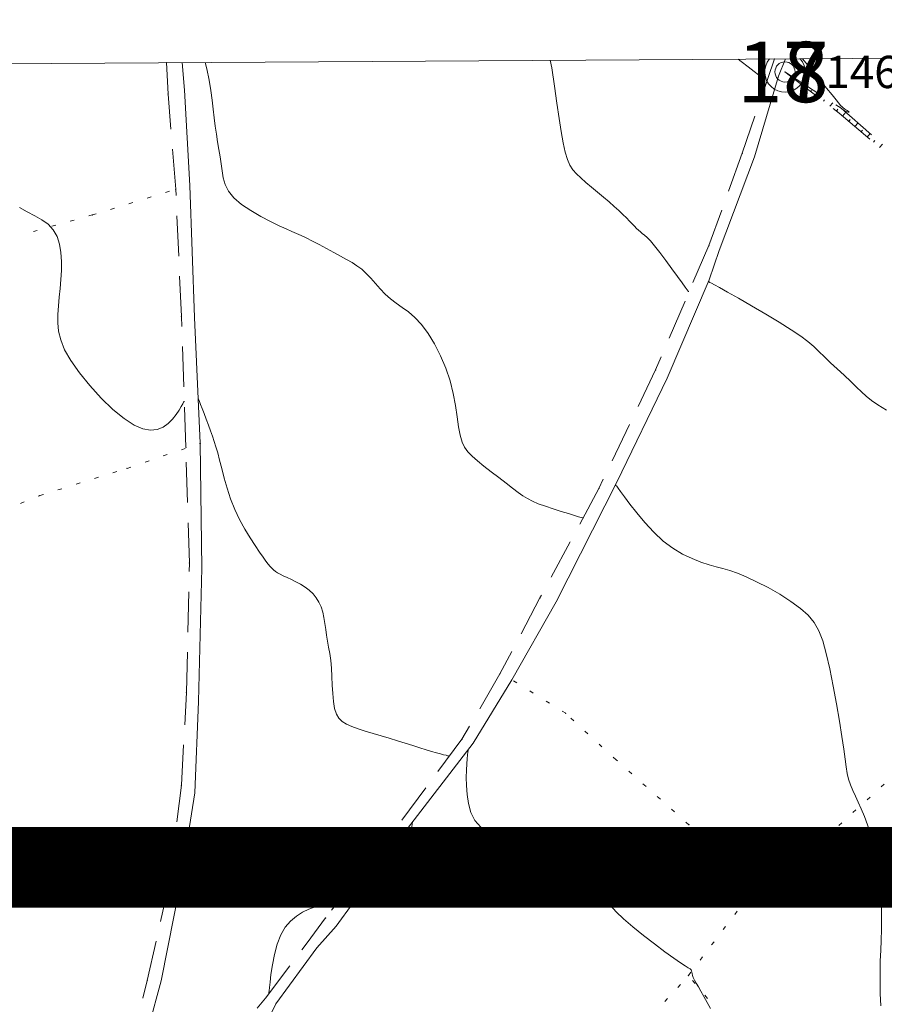
# Model space of a CAD drawing. Units: millimetres. Extents: x 543999 to 546322, y 4537859 to 4541033.
# Drawn here: x 544511 to 544725, y 4540554 to 4540798 of the extents above; entities that cross this region are included whole.
import ezdxf

# ---------------------------------------------------------------- set-up
doc = ezdxf.new("R2010")
doc.units = ezdxf.units.MM
doc.layers.get('0').update_dxf_attribs({"lineweight": 0})
for name, color, linetype, lineweight in [('EGRI_10M', 91, 'Continuous', 0), ('EGRI_2M', 150, 'Continuous', 0), ('HZ_NKOT', 1, 'Continuous', 0), ('HZ_RS', 7, 'Continuous', 0), ('HZ_SEV', 3, 'Continuous', 0), ('HZ_SEVALT', 2, 'Continuous', 0), ('HZ_SEVUST', 4, 'Continuous', 0), ('HZ_SINIR', 3, 'Continuous', 0), ('HZ_YOL', 11, 'Continuous', 0), ('PAF_PAFTA', 1, 'Continuous', 0)]:
    doc.layers.add(name, color=color, linetype=linetype, lineweight=lineweight)
doc.styles.get("Standard").update_dxf_attribs({"font": 'times.ttf'})

msp = doc.modelspace()

# ---------------------------------------------------------------- linework, layer by layer
at = {"const_width": 20}
msp.add_lwpolyline([(545865.6, 4538290.03), (544450.2, 4538290.03), (544450.2, 4540588.04), (545865.6, 4540588.04)], close=True, dxfattribs=at)
at = {"layer": 'EGRI_10M', "lineweight": 0, "elevation": 150}
for points in [[(544557.21, 4540787.57), (544557.21, 4540787.56), (544557.59, 4540785.96), (544558.16, 4540783.18), (544558.6, 4540780.59), (544558.94, 4540778.19), (544559.2, 4540775.93), (544559.44, 4540773.8), (544559.68, 4540771.75), (544559.97, 4540769.78), (544560.28, 4540767.85), (544560.59, 4540765.98), (544560.89, 4540764.16), (544561.14, 4540762.38), (544561.36, 4540760.65), (544561.65, 4540758.95), (544562.15, 4540757.27), (544563, 4540755.62), (544564.33, 4540753.99), (544566.23, 4540752.38), (544568.52, 4540750.83), (544570.99, 4540749.39), (544573.4, 4540748.13), (544575.55, 4540747.09), (544577.26, 4540746.29), (544578.63, 4540745.68), (544579.81, 4540745.17), (544580.96, 4540744.65), (544582.24, 4540744.04), (544583.76, 4540743.28), (544585.46, 4540742.4), (544587.26, 4540741.44), (544589.04, 4540740.48), (544590.73, 4540739.57), (544592.23, 4540738.74), (544593.58, 4540737.96), (544594.81, 4540737.16), (544595.97, 4540736.28), (544597.09, 4540735.28), (544598.22, 4540734.1), (544599.37, 4540732.8), (544600.56, 4540731.46), (544601.81, 4540730.14), (544603.13, 4540728.93), (544604.54, 4540727.86), (544606.02, 4540726.83), (544607.57, 4540725.7), (544609.16, 4540724.33), (544610.79, 4540722.59), (544612.43, 4540720.38), (544614.03, 4540717.77), (544615.52, 4540714.87), (544616.83, 4540711.78), (544617.89, 4540708.63), (544618.67, 4540705.51), (544619.22, 4540702.51), (544619.63, 4540699.72), (544619.98, 4540697.24), (544620.36, 4540695.14), (544620.84, 4540693.48), (544621.46, 4540692.16), (544622.29, 4540691.04), (544623.34, 4540689.98), (544624.66, 4540688.84), (544626.27, 4540687.53), (544628.08, 4540686.11), (544629.94, 4540684.65), (544631.74, 4540683.25), (544633.36, 4540682.01), (544634.72, 4540680.99), (544635.89, 4540680.15), (544637.03, 4540679.45), (544638.26, 4540678.81), (544639.72, 4540678.19), (544641.48, 4540677.54), (544643.44, 4540676.89), (544645.41, 4540676.27), (544647.22, 4540675.72), (544648.71, 4540675.28), (544649.73, 4540674.97), (544650.35, 4540674.79), (544650.67, 4540674.69), (544650.79, 4540674.66), (544650.81, 4540674.65)], [(544658.86, 4540682.87), (544658.86, 4540682.87), (544658.86, 4540682.86), (544658.88, 4540682.85), (544658.9, 4540682.83), (544658.93, 4540682.79), (544658.99, 4540682.71), (544659.16, 4540682.5), (544659.5, 4540682.04), (544660.11, 4540681.22), (544661.07, 4540679.93), (544662.44, 4540678.11), (544664.16, 4540675.89), (544666.16, 4540673.5), (544668.37, 4540671.11), (544670.71, 4540668.94), (544673.11, 4540667.14), (544675.51, 4540665.7), (544677.83, 4540664.58), (544680.03, 4540663.71), (544682.04, 4540663.05), (544683.82, 4540662.55), (544685.49, 4540662.1), (544687.2, 4540661.6), (544689.07, 4540660.96), (544691.26, 4540660.07), (544693.84, 4540658.86), (544696.68, 4540657.39), (544699.58, 4540655.74), (544702.33, 4540653.99), (544704.73, 4540652.24), (544706.63, 4540650.54), (544708.1, 4540648.73), (544709.26, 4540646.67), (544710.21, 4540644.17), (544711.09, 4540641.07), (544711.97, 4540637.26), (544712.84, 4540632.99), (544713.66, 4540628.56), (544714.39, 4540624.29), (544714.99, 4540620.48), (544715.42, 4540617.38), (544715.75, 4540614.91), (544716.01, 4540612.94), (544716.29, 4540611.31), (544716.63, 4540609.88), (544717.09, 4540608.51), (544717.66, 4540607.15), (544718.31, 4540605.74), (544719.02, 4540604.22), (544719.77, 4540602.53), (544720.54, 4540600.65), (544721.3, 4540598.62), (544722.03, 4540596.52), (544722.69, 4540594.42), (544723.27, 4540592.4), (544723.74, 4540590.5), (544724.1, 4540588.67), (544724.38, 4540586.83), (544724.57, 4540584.89), (544724.7, 4540582.78), (544724.78, 4540580.44), (544724.8, 4540577.93), (544724.79, 4540575.3), (544724.74, 4540572.64), (544724.67, 4540570), (544724.58, 4540567.45), (544724.49, 4540564.93), (544724.43, 4540562.37), (544724.42, 4540559.69), (544724.48, 4540556.84), (544724.63, 4540553.76)]]:
    msp.add_lwpolyline(points, dxfattribs=at)
at = {"layer": 'EGRI_2M', "lineweight": 0}
for points, elevation in [([(544689.24, 4540788.39), (544689.26, 4540788.37), (544690.01, 4540787.79), (544691.76, 4540786.43), (544693.22, 4540785.29), (544694.28, 4540784.44), (544694.96, 4540783.86), (544695.37, 4540783.49), (544695.58, 4540783.28), (544695.68, 4540783.16), (544695.73, 4540783.08), (544695.77, 4540783.03), (544695.79, 4540783.01), (544695.79, 4540783), (544695.79, 4540783)], 146), ([(544705.22, 4540788.49), (544705.23, 4540788.47), (544706.14, 4540787.35), (544707.78, 4540785.34), (544709.51, 4540783.21), (544711.16, 4540781.19), (544712.55, 4540779.49), (544713.52, 4540778.29), (544714.14, 4540777.52), (544714.49, 4540777.09), (544714.66, 4540776.89), (544714.74, 4540776.8), (544714.81, 4540776.73), (544714.89, 4540776.67), (544714.97, 4540776.61), (544715.05, 4540776.55), (544715.12, 4540776.48), (544715.19, 4540776.41), (544715.27, 4540776.33), (544715.38, 4540776.23), (544715.52, 4540776.11), (544715.72, 4540775.96), (544715.97, 4540775.79), (544716.24, 4540775.6), (544716.5, 4540775.43), (544716.68, 4540775.29), (544716.75, 4540775.21), (544716.68, 4540775.2), (544716.5, 4540775.25), (544716.25, 4540775.33), (544715.99, 4540775.42), (544715.76, 4540775.51), (544715.6, 4540775.57), (544715.51, 4540775.61), (544715.46, 4540775.63), (544715.44, 4540775.64), (544715.44, 4540775.64)], 146), ([(544642.7, 4540788.1), (544642.71, 4540788.09), (544643.05, 4540786.23), (544643.76, 4540781.63), (544644.37, 4540777.43), (544644.91, 4540773.68), (544645.42, 4540770.41), (544645.92, 4540767.62), (544646.42, 4540765.34), (544646.96, 4540763.53), (544647.58, 4540762.11), (544648.31, 4540760.95), (544649.18, 4540759.93), (544650.24, 4540758.91), (544651.51, 4540757.81), (544652.92, 4540756.63), (544654.4, 4540755.4), (544655.89, 4540754.18), (544657.3, 4540752.99), (544658.57, 4540751.87), (544659.7, 4540750.83), (544660.69, 4540749.87), (544661.57, 4540749), (544662.33, 4540748.21), (544663, 4540747.53), (544663.58, 4540746.93), (544664.1, 4540746.41), (544664.58, 4540745.95), (544665.04, 4540745.55), (544665.51, 4540745.19), (544666.04, 4540744.77), (544666.69, 4540744.18), (544667.51, 4540743.32), (544668.57, 4540742.08), (544669.89, 4540740.41), (544671.36, 4540738.46), (544672.86, 4540736.43), (544674.24, 4540734.53), (544675.37, 4540732.96), (544676.16, 4540731.87), (544676.63, 4540731.21), (544676.88, 4540730.87), (544676.97, 4540730.75), (544676.98, 4540730.73)], 148), ([(544511.14, 4540751.58), (544513.07, 4540750.51), (544514.96, 4540749.54), (544516.72, 4540748.54), (544518.28, 4540747.43), (544519.55, 4540746.08), (544520.48, 4540744.44), (544521.09, 4540742.54), (544521.44, 4540740.45), (544521.59, 4540738.24), (544521.57, 4540735.99), (544521.44, 4540733.74), (544521.25, 4540731.53), (544521.03, 4540729.34), (544520.84, 4540727.2), (544520.7, 4540725.11), (544520.69, 4540723.05), (544520.88, 4540720.96), (544521.41, 4540718.76), (544522.37, 4540716.35), (544523.89, 4540713.65), (544526.01, 4540710.62), (544528.59, 4540707.45), (544531.44, 4540704.35), (544534.35, 4540701.55), (544537.12, 4540699.27), (544539.6, 4540697.69), (544541.77, 4540696.77), (544543.66, 4540696.43), (544545.32, 4540696.59), (544546.76, 4540697.15), (544548.02, 4540698.04), (544549.1, 4540699.13), (544550, 4540700.28), (544550.72, 4540701.39), (544551.27, 4540702.3), (544551.63, 4540702.94), (544551.85, 4540703.33), (544551.97, 4540703.52), (544552.01, 4540703.6), (544552.02, 4540703.61)], 152), ([(544681.89, 4540733.24), (544681.89, 4540733.24), (544681.9, 4540733.23), (544681.93, 4540733.22), (544681.99, 4540733.19), (544682.09, 4540733.14), (544682.26, 4540733.05), (544682.64, 4540732.85), (544683.39, 4540732.44), (544684.66, 4540731.73), (544686.62, 4540730.63), (544689.35, 4540729.09), (544692.6, 4540727.22), (544696.08, 4540725.2), (544699.46, 4540723.17), (544702.42, 4540721.31), (544704.75, 4540719.73), (544706.54, 4540718.36), (544707.98, 4540717.12), (544709.28, 4540715.9), (544710.63, 4540714.59), (544712.16, 4540713.14), (544713.82, 4540711.58), (544715.52, 4540710.01), (544717.15, 4540708.49), (544718.6, 4540707.11), (544719.84, 4540705.92), (544721, 4540704.85), (544722.28, 4540703.8), (544723.88, 4540702.69), (544725.99, 4540701.41)], 148), ([(544555.47, 4540704.21), (544555.48, 4540704.19), (544555.51, 4540704.12), (544555.59, 4540703.9), (544555.76, 4540703.48), (544556.02, 4540702.79), (544556.41, 4540701.78), (544556.9, 4540700.53), (544557.43, 4540699.12), (544557.99, 4540697.66), (544558.51, 4540696.24), (544558.99, 4540694.91), (544559.43, 4540693.62), (544559.85, 4540692.27), (544560.29, 4540690.76), (544560.76, 4540688.99), (544561.29, 4540686.89), (544561.91, 4540684.53), (544562.64, 4540682), (544563.5, 4540679.38), (544564.53, 4540676.78), (544565.71, 4540674.26), (544567, 4540671.9), (544568.3, 4540669.73), (544569.54, 4540667.82), (544570.64, 4540666.21), (544571.53, 4540664.93), (544572.23, 4540663.95), (544572.8, 4540663.21), (544573.28, 4540662.63), (544573.7, 4540662.18), (544574.13, 4540661.78), (544574.58, 4540661.42), (544575.11, 4540661.07), (544575.75, 4540660.72), (544576.53, 4540660.33), (544577.47, 4540659.9), (544578.55, 4540659.41), (544579.69, 4540658.85), (544580.84, 4540658.23), (544581.96, 4540657.52), (544582.99, 4540656.72), (544583.91, 4540655.84), (544584.71, 4540654.86), (544585.39, 4540653.78), (544585.93, 4540652.6), (544586.34, 4540651.31), (544586.63, 4540649.95), (544586.86, 4540648.52), (544587.06, 4540647.05), (544587.27, 4540645.58), (544587.52, 4540644.11), (544587.79, 4540642.61), (544588.05, 4540641.03), (544588.29, 4540639.33), (544588.48, 4540637.46), (544588.6, 4540635.4), (544588.69, 4540633.25), (544588.8, 4540631.13), (544588.97, 4540629.15), (544589.26, 4540627.43), (544589.71, 4540626.07), (544590.33, 4540625.01), (544591.17, 4540624.19), (544592.22, 4540623.52), (544593.53, 4540622.94), (544595.09, 4540622.37), (544596.86, 4540621.81), (544598.78, 4540621.24), (544600.78, 4540620.66), (544602.82, 4540620.07), (544604.83, 4540619.45), (544606.78, 4540618.83), (544608.63, 4540618.24), (544610.35, 4540617.68), (544611.92, 4540617.19), (544613.3, 4540616.78), (544614.48, 4540616.44), (544615.47, 4540616.18), (544616.27, 4540615.98), (544616.87, 4540615.83), (544617.27, 4540615.73), (544617.52, 4540615.67), (544617.64, 4540615.64), (544617.69, 4540615.63), (544617.7, 4540615.63)], 152), ([(544622.39, 4540617.33), (544622.39, 4540617.31), (544622.38, 4540617.24), (544622.35, 4540617.03), (544622.31, 4540616.63), (544622.23, 4540615.96), (544622.13, 4540614.98), (544622.01, 4540613.7), (544621.92, 4540612.14), (544621.88, 4540610.34), (544621.92, 4540608.32), (544622.08, 4540606.13), (544622.43, 4540603.87), (544623.06, 4540601.68), (544624.05, 4540599.68), (544625.49, 4540598.02), (544627.41, 4540596.77), (544629.7, 4540595.89), (544632.18, 4540595.28), (544634.68, 4540594.84), (544637.03, 4540594.49), (544639.1, 4540594.14), (544640.93, 4540593.71), (544642.62, 4540593.13), (544644.23, 4540592.35), (544645.87, 4540591.28), (544647.59, 4540589.91), (544649.33, 4540588.29), (544651.04, 4540586.54), (544652.65, 4540584.76), (544654.07, 4540583.06), (544655.29, 4540581.52), (544656.42, 4540580.06), (544657.61, 4540578.6), (544659.04, 4540577.04), (544660.86, 4540575.29), (544663.17, 4540573.3), (544665.79, 4540571.18), (544668.51, 4540569.08), (544671.09, 4540567.16), (544673.3, 4540565.57), (544674.97, 4540564.43), (544676.14, 4540563.67), (544676.91, 4540563.19), (544677.37, 4540562.88), (544677.61, 4540562.64), (544677.73, 4540562.39), (544677.79, 4540562.09), (544677.83, 4540561.73), (544677.92, 4540561.29), (544678.1, 4540560.76), (544678.41, 4540560.11), (544678.85, 4540559.34), (544679.4, 4540558.42), (544680.05, 4540557.34), (544680.78, 4540556.06), (544681.57, 4540554.61), (544682.38, 4540553.05)], 152), ([(544608.56, 4540599.3), (544608.56, 4540599.3), (544608.55, 4540599.26), (544608.54, 4540599.16), (544608.52, 4540598.97), (544608.48, 4540598.65), (544608.43, 4540598.18), (544608.35, 4540597.57), (544608.25, 4540596.84), (544608.12, 4540595.99), (544607.95, 4540595.05), (544607.73, 4540594.03), (544607.41, 4540592.93), (544606.91, 4540591.77), (544606.18, 4540590.54), (544605.14, 4540589.25), (544603.77, 4540587.92), (544602.18, 4540586.6), (544600.55, 4540585.37), (544599.02, 4540584.29), (544597.76, 4540583.43), (544596.89, 4540582.84), (544596.37, 4540582.49), (544596.09, 4540582.3), (544595.99, 4540582.23), (544595.98, 4540582.23)], 154), ([(544590.62, 4540579.9), (544590.61, 4540579.9), (544590.53, 4540579.88), (544590.34, 4540579.84), (544589.96, 4540579.76), (544589.34, 4540579.62), (544588.43, 4540579.42), (544587.28, 4540579.14), (544585.93, 4540578.77), (544584.45, 4540578.29), (544582.89, 4540577.68), (544581.32, 4540576.93), (544579.78, 4540575.98), (544578.33, 4540574.77), (544577.02, 4540573.24), (544575.9, 4540571.32), (544575.02, 4540569), (544574.34, 4540566.44), (544573.85, 4540563.88), (544573.5, 4540561.53), (544573.26, 4540559.61), (544573.11, 4540558.28), (544573.01, 4540557.48), (544572.96, 4540557.07), (544572.94, 4540556.91), (544572.94, 4540556.89)], 154)]:
    msp.add_lwpolyline(points, dxfattribs=dict(at, elevation=elevation))
at = {"layer": 'HZ_RS', "lineweight": 0}
msp.add_circle((544700.86, 4540785.19), 2.5, dxfattribs=at)
msp.add_circle((544700.86, 4540785.19), 2.5, dxfattribs=at)
msp.add_arc((544700.86, 4540785.19), 5, 139.7806, 40.9246, dxfattribs=at)
msp.add_arc((544700.86, 4540785.19), 5, 139.7806, 40.9246, dxfattribs=at)
msp.add_point((544700.84, 4540785.18, 146.46), dxfattribs=at)
at = {"layer": 'HZ_SEV', "lineweight": 0}
for p, q in [((544700.86, 4540785.19), (544700.86, 4540785.19)), ((544702.45, 4540783.98), (544702.54, 4540784.1)), ((544704.13, 4540782.89), (544704.04, 4540782.77)), ((544705.63, 4540781.55), (544705.91, 4540781.93)), ((544707.41, 4540780.59), (544707.22, 4540780.34)), ((544708.81, 4540779.13), (544709.29, 4540779.75)), ((544710.69, 4540778.29), (544710.4, 4540777.92)), ((544711.99, 4540776.7), (544712.68, 4540777.56)), ((544713.98, 4540775.98), (544713.59, 4540775.49)), ((544715.14, 4540774.23), (544715.93, 4540775.2)), ((544717.05, 4540773.41), (544716.66, 4540772.93)), ((544718.19, 4540771.64), (544718.96, 4540772.56)), ((544720.09, 4540770.8), (544719.71, 4540770.34)), ((544721.23, 4540769.04), (544721.99, 4540769.93)), ((544723.13, 4540768.18), (544722.76, 4540767.75)), ((544724.28, 4540766.45), (544725.02, 4540767.29))]:
    msp.add_line(p, q, dxfattribs=at)
at = {"layer": 'HZ_SEVALT', "lineweight": 0}
for p, q in [((544700.86, 4540785.19, 146.46), (544709.26, 4540779.77, 146.46)), ((544713.46, 4540777.06, 146.46), (544714.8, 4540776.19, 146.46)), ((544714.8, 4540776.19, 146.46), (544722.34, 4540769.62, 146.46))]:
    msp.add_line(p, q, dxfattribs=at)
for p in [(544700.86, 4540785.19, 146.85), (544714.8, 4540776.19, 145.47), (544714.8, 4540776.19, 145.47)]:
    msp.add_point(p, dxfattribs=at)
at = {"layer": 'HZ_SEVUST', "lineweight": 0}
for p, q in [((544700.86, 4540785.19, 146.85), (544708.81, 4540779.13, 146.85)), ((544712.79, 4540776.1, 146.85), (544714.25, 4540774.99, 146.85)), ((544714.25, 4540774.99, 146.85), (544721.86, 4540768.51, 146.85))]:
    msp.add_line(p, q, dxfattribs=at)
for p in [(544700.86, 4540785.19, 146.46), (544714.25, 4540774.99, 146.75), (544714.25, 4540774.99, 146.75)]:
    msp.add_point(p, dxfattribs=at)
at = {"layer": 'HZ_SINIR', "lineweight": 0}
for p, q in [((544542.83, 4540753.93, 107.42), (544543.79, 4540754.22, 107.42)), ((544547.38, 4540755.32, 107.42), (544548.33, 4540755.62, 107.42)), ((544538.29, 4540752.53, 107.42), (544539.25, 4540752.83, 107.42)), ((544528.35, 4540749.5, 107.42), (544529.21, 4540749.74, 107.42)), ((544529.21, 4540749.74, 107.42), (544530.17, 4540750.04, 107.42)), ((544533.75, 4540751.14, 107.42), (544534.71, 4540751.43, 107.42)), ((544519.2, 4540746.93, 107.42), (544520.16, 4540747.2, 107.42)), ((544523.77, 4540748.21, 107.42), (544524.74, 4540748.48, 107.42)), ((544514.63, 4540745.64, 107.42), (544515.59, 4540745.91, 107.42)), ((544555.81, 4540693.12, 107.42), (544555.99, 4540693.18, 107.42)), ((544551.32, 4540691.58, 107.42), (544552.26, 4540691.9, 107.42)), ((544542.33, 4540688.49, 107.42), (544543.28, 4540688.82, 107.42)), ((544546.82, 4540690.04, 107.42), (544547.77, 4540690.36, 107.42)), ((544534.32, 4540685.85, 107.42), (544535.27, 4540686.15, 107.42)), ((544537.84, 4540686.95, 107.42), (544538.78, 4540687.27, 107.42)), ((544525.25, 4540683.03, 107.42), (544526.2, 4540683.32, 107.42)), ((544529.78, 4540684.44, 107.42), (544530.74, 4540684.74, 107.42)), ((544520.71, 4540681.61, 107.42), (544521.67, 4540681.91, 107.42)), ((544511.44, 4540678.28, 141.15), (544512.37, 4540678.66, 141.15)), ((544515.84, 4540680.07, 141.15), (544516.18, 4540680.2, 141.15)), ((544516.18, 4540680.2, 107.42), (544517.13, 4540680.5, 107.42)), ((544634.42, 4540633.76, 139.27), (544633.57, 4540634.28, 139.27)), ((544638.46, 4540631.25, 139.27), (544637.61, 4540631.78, 139.27)), ((544642.49, 4540628.75, 139.27), (544641.65, 4540629.27, 139.27)), ((544646.53, 4540626.24, 139.27), (544645.68, 4540626.77, 139.27)), ((544648.54, 4540624.39, 139.27), (544647.8, 4540625.07, 139.27)), ((544652.03, 4540621.17, 139.27), (544651.29, 4540621.84, 139.27)), ((544655.52, 4540617.94, 139.27), (544654.78, 4540618.62, 139.27)), ((544659.01, 4540614.72, 139.27), (544658.27, 4540615.4, 139.27)), ((544659.34, 4540614.43, 139.27), (544659.01, 4540614.72, 139.27)), ((544662.88, 4540611.27, 139.27), (544662.14, 4540611.93, 139.27)), ((544666.43, 4540608.11, 139.27), (544665.68, 4540608.77, 139.27)), ((544724.73, 4540608.03, 107.42), (544725.47, 4540608.7, 107.42)), ((544669.98, 4540604.95, 139.27), (544669.23, 4540605.61, 139.27)), ((544721.22, 4540604.83, 107.42), (544721.96, 4540605.5, 107.42)), ((544673.52, 4540601.79, 139.27), (544672.78, 4540602.45, 139.27)), ((544717.71, 4540601.63, 107.42), (544718.45, 4540602.3, 107.42)), ((544677.07, 4540598.63, 139.27), (544676.32, 4540599.29, 139.27)), ((544714.2, 4540598.43, 107.42), (544714.94, 4540599.1, 107.42)), ((544679.65, 4540595.6, 139.27), (544679.01, 4540596.36, 139.27)), ((544710.69, 4540595.23, 107.42), (544711.43, 4540595.91, 107.42)), ((544707.16, 4540592.57, 107.42), (544707.96, 4540593.17, 107.42)), ((544682.74, 4540591.98, 139.27), (544682.09, 4540592.74, 139.27)), ((544685.82, 4540588.37, 139.27), (544685.17, 4540589.13, 139.27)), ((544703.37, 4540589.71, 107.42), (544704.17, 4540590.32, 107.42)), ((544699.57, 4540586.86, 107.42), (544700.37, 4540587.46, 107.42)), ((544688.9, 4540584.75, 139.27), (544688.25, 4540585.52, 139.27)), ((544695.78, 4540584, 107.42), (544696.58, 4540584.6, 107.42)), ((544691.28, 4540580.2, 139.27), (544691.88, 4540581, 139.27)), ((544691.98, 4540581.14, 139.27), (544691.34, 4540581.9, 139.27)), ((544691.98, 4540581.14, 107.42), (544692.78, 4540581.74, 107.42)), ((544688.41, 4540576.41, 139.27), (544689.01, 4540577.21, 139.27)), ((544685.54, 4540572.63, 139.27), (544686.15, 4540573.42, 139.27)), ((544682.68, 4540568.84, 139.27), (544683.28, 4540569.64, 139.27)), ((544679.81, 4540565.05, 139.27), (544680.42, 4540565.85, 139.27)), ((544676.95, 4540561.26, 139.27), (544677.55, 4540562.06, 139.27)), ((544674.29, 4540558.32, 107.42), (544674.96, 4540559.06, 107.42)), ((544678.61, 4540559.25, 139.27), (544677.97, 4540560.02, 139.27)), ((544671.11, 4540554.79, 107.42), (544671.78, 4540555.53, 107.42)), ((544681.63, 4540555.58, 139.27), (544680.99, 4540556.35, 139.27))]:
    msp.add_line(p, q, dxfattribs=at)
for p in [(544549.9, 4540756.1, 150.96), (544529.21, 4540749.74, 151.92), (544529.21, 4540749.74, 151.92), (544555.99, 4540693.18, 152.25), (544537.84, 4540686.95, 152.67), (544537.84, 4540686.95, 152.67), (544516.18, 4540680.2, 153.39), (544516.18, 4540680.2, 153.39), (544633.17, 4540634.53, 151.46), (544646.53, 4540626.24, 151.64), (544646.53, 4540626.24, 151.64), (544659.01, 4540614.72, 151.76), (544659.01, 4540614.72, 151.76), (544677.07, 4540598.63, 151.74), (544677.07, 4540598.63, 151.74), (544710.69, 4540595.23, 150.47), (544710.69, 4540595.23, 150.47), (544691.98, 4540581.14, 151.65), (544691.98, 4540581.14, 151.65), (544691.98, 4540581.14, 151.65), (544676.95, 4540561.26, 152.03), (544676.95, 4540561.26, 152.03), (544676.95, 4540561.26, 152.03)]:
    msp.add_point(p, dxfattribs=at)
at = {"layer": 'HZ_YOL', "lineweight": 0}
for p, q in [((544698.25, 4540788.43, 107.42), (544695.03, 4540778.96, 107.42)), ((544698.25, 4540788.44, 107.42), (544698.25, 4540788.43, 107.42)), ((544699.23, 4540784.13, 146.07), (544700.96, 4540788.44, 145.87)), ((544700.96, 4540788.44, 145.87), (544700.96, 4540788.46, 145.87)), ((544547.58, 4540787.5, 107.42), (544547.58, 4540787.51, 107.42)), ((544548.02, 4540779.72, 107.42), (544547.58, 4540787.5, 107.42)), ((544551.51, 4540787.54, 150.37), (544551.51, 4540787.52, 150.37)), ((544551.51, 4540787.52, 150.37), (544552.07, 4540780.69, 150.45)), ((544693.34, 4540764.15, 146.63), (544699.23, 4540784.13, 146.07)), ((544548.71, 4540771.05, 107.42), (544548.02, 4540779.72, 107.42)), ((544552.07, 4540780.69, 150.45), (544553.41, 4540757.09, 150.74)), ((544693.42, 4540774.23, 107.42), (544690.29, 4540765.04, 107.42)), ((544549.9, 4540756.1, 107.42), (544549.11, 4540766.07, 107.42)), ((544684.55, 4540740.97, 147.49), (544693.34, 4540764.15, 146.63)), ((544690.29, 4540765.04, 107.42), (544686.88, 4540755.63, 107.42)), ((544553.41, 4540757.09, 150.74), (544554.54, 4540724.37, 151.54)), ((544549.97, 4540754.56, 107.42), (544549.9, 4540756.1, 107.42)), ((544550.64, 4540739.57, 107.42), (544550.19, 4540749.56, 107.42)), ((544685.18, 4540750.93, 107.42), (544682.01, 4540742.17, 107.42)), ((544682.01, 4540742.17, 107.42), (544678.07, 4540732.98, 107.42)), ((544682.08, 4540733.68, 147.98), (544684.55, 4540740.97, 147.49)), ((544551.31, 4540724.59, 107.42), (544550.86, 4540734.58, 107.42)), ((544671.66, 4540709.34, 149.14), (544682.08, 4540733.68, 147.98)), ((544676.1, 4540728.38, 107.42), (544672.16, 4540719.19, 107.42)), ((544551.39, 4540722.12, 107.42), (544551.31, 4540724.59, 107.42)), ((544554.54, 4540724.37, 151.54), (544555.99, 4540693.18, 152.25)), ((544551.9, 4540707.13, 107.42), (544551.56, 4540717.12, 107.42)), ((544670.19, 4540714.6, 107.42), (544668.8, 4540711.34, 107.42)), ((544668.8, 4540711.34, 107.42), (544664.48, 4540702.32, 107.42)), ((544659.19, 4540683.52, 149.97), (544671.66, 4540709.34, 149.14)), ((544552.4, 4540692.13, 107.42), (544552.07, 4540702.13, 107.42)), ((544662.32, 4540697.81, 107.42), (544658.01, 4540688.79, 107.42)), ((544555.99, 4540693.18, 152.25), (544556.33, 4540662.22, 152.69)), ((544552.82, 4540678.48, 107.42), (544552.52, 4540688.48, 107.42)), ((544644.13, 4540653.9, 151.38), (544659.19, 4540683.52, 149.97)), ((544655.85, 4540684.28, 107.42), (544654.74, 4540681.96, 107.42)), ((544654.74, 4540681.96, 107.42), (544650, 4540673.15, 107.42)), ((544553.29, 4540663.49, 107.42), (544552.98, 4540673.48, 107.42)), ((544647.63, 4540668.75, 107.42), (544642.89, 4540659.95, 107.42)), ((544553.24, 4540661.38, 107.42), (544553.29, 4540663.49, 107.42)), ((544556.33, 4540662.22, 152.69), (544555.52, 4540629.15, 152.92)), ((544552.89, 4540646.38, 107.42), (544553.12, 4540656.38, 107.42)), ((544640.13, 4540654.82, 107.42), (544635.47, 4540645.97, 107.42)), ((544640.52, 4540655.54, 107.42), (544640.13, 4540654.82, 107.42)), ((544633.17, 4540634.53, 151.46), (544644.13, 4540653.9, 151.38)), ((544552.54, 4540631.39, 107.42), (544552.78, 4540641.38, 107.42)), ((544633.14, 4540641.54, 107.42), (544630.24, 4540636.03, 107.42)), ((544623.57, 4540618.87, 151.83), (544633.17, 4540634.53, 151.46)), ((544630.24, 4540636.03, 107.42), (544625.22, 4540627.38, 107.42)), ((544552.12, 4540623.38, 107.42), (544552.54, 4540631.39, 107.42)), ((544555.52, 4540629.15, 152.92), (544554.61, 4540606.54, 153.55)), ((544622.7, 4540623.06, 107.42), (544620.83, 4540619.83, 107.42)), ((544620.83, 4540619.83, 107.42), (544614.85, 4540611.81, 107.42)), ((544551.32, 4540608.4, 107.42), (544551.85, 4540618.39, 107.42)), ((544606.49, 4540596.61, 154.3), (544623.57, 4540618.87, 151.83)), ((544550.2, 4540599.38, 147.1), (544551.32, 4540608.4, 147.1)), ((544611.87, 4540607.8, 107.42), (544605.9, 4540599.78, 107.42)), ((544554.61, 4540606.54, 153.55), (544551.04, 4540584.16, 153.93)), ((544589.62, 4540573.52, 153.82), (544606.49, 4540596.61, 154.3)), ((544603.91, 4540597.12, 107.42), (544597.75, 4540589.25, 107.42)), ((544548.34, 4540584.5, 147.1), (544549.58, 4540594.42, 147.1)), ((544546.13, 4540574.68, 147.1), (544548.33, 4540584.44, 147.1)), ((544551.04, 4540584.16, 153.93), (544546.26, 4540559.94, 153.71)), ((544594.67, 4540585.31, 107.42), (544588.51, 4540577.43, 107.42)), ((544582.45, 4540569.32, 119.16), (544587.03, 4540575.53, 119.16)), ((544589.62, 4540573.52, 153.82), (544584.85, 4540568.08, 154.59)), ((544542.83, 4540560.05, 147.1), (544545.03, 4540569.8, 147.1)), ((544581.18, 4540567.63, 119.16), (544582.45, 4540569.32, 119.16)), ((544584.85, 4540568.08, 154.59), (544574.72, 4540554.23, 153.78)), ((544572.16, 4540555.65, 119.16), (544578.17, 4540563.64, 119.16)), ((544546.26, 4540559.94, 153.71), (544540.94, 4540540.33, 153.44)), ((544541.77, 4540555.63, 147.1), (544542.83, 4540560.05, 147.1)), ((544570.1, 4540553.18, 119.16), (544572.16, 4540555.65, 119.16)), ((544574.72, 4540554.23, 153.78), (544573.47, 4540551.7, 153.68))]:
    msp.add_line(p, q, dxfattribs=at)
for p in [(544698.25, 4540788.44, 145.59), (544698.25, 4540788.43, 145.59), (544698.25, 4540788.43, 145.59), (544547.58, 4540787.51, 150.37), (544547.58, 4540787.5, 150.37), (544547.58, 4540787.5, 150.37), (544548.02, 4540779.72, 150.48), (544548.02, 4540779.72, 150.48), (544690.29, 4540765.04, 146.61), (544690.29, 4540765.04, 146.61), (544549.9, 4540756.1, 150.96), (544549.9, 4540756.1, 150.96), (544682.01, 4540742.17, 147.48), (544682.01, 4540742.17, 147.48), (544551.31, 4540724.59, 151.54), (544551.31, 4540724.59, 151.54), (544668.8, 4540711.34, 148.81), (544668.8, 4540711.34, 148.81), (544552.4, 4540692.13, 152.25), (544552.4, 4540692.13, 152.25), (544654.74, 4540681.96, 149.67), (544654.74, 4540681.96, 149.67), (544553.29, 4540663.49, 152.35), (544553.29, 4540663.49, 152.35), (544640.13, 4540654.82, 150.9), (544640.13, 4540654.82, 150.9), (544630.24, 4540636.03, 151.42), (544630.24, 4540636.03, 151.42), (544552.54, 4540631.39, 153.05), (544552.54, 4540631.39, 153.05), (544620.83, 4540619.83, 151.84), (544620.83, 4540619.83, 151.84), (544551.32, 4540608.4, 153.42), (544551.32, 4540608.4, 153.44), (544603.91, 4540597.12, 152.71), (544603.91, 4540597.12, 152.71), (544548.34, 4540584.5, 153.99), (544548.34, 4540584.5, 153.99), (544587.03, 4540575.53, 153.66), (544587.03, 4540575.53, 153.66), (544582.45, 4540569.32, 154.79), (544582.45, 4540569.32, 154.79), (544542.83, 4540560.05, 153.69), (544542.83, 4540560.05, 153.69), (544572.16, 4540555.65, 153.78), (544572.16, 4540555.65, 153.78)]:
    msp.add_point(p, dxfattribs=at)
at = {"layer": 'PAF_PAFTA', "lineweight": 0}
msp.add_line((546276.56, 4540798.14), (544173.07, 4540785.19), dxfattribs=at)

# ---------------------------------------------------------------- texts
at = {"layer": 'HZ_NKOT', "lineweight": 0}
msp.add_text('146.459', height=8, dxfattribs=at).set_placement((544710.86, 4540781.19))
at = {"layer": 'HZ_SEVALT', "lineweight": 0}
msp.add_text('17', height=15, dxfattribs=at).set_placement((544688.98, 4540777.69, 146.85))
at = {"layer": 'HZ_SEVUST', "lineweight": 0}
msp.add_text('18', height=15, dxfattribs=at).set_placement((544688.98, 4540777.69, 146.46))

doc.saveas('drawing.dxf')
